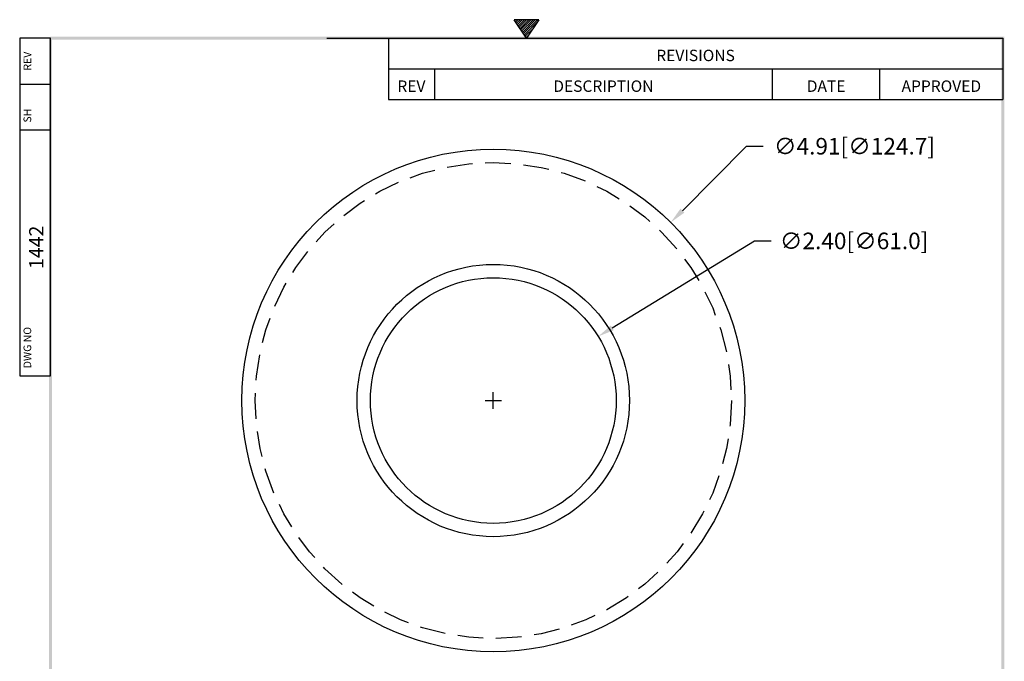
# Model space of a CAD drawing. Extents: x -0.2 to 9.8, y -2.6 to 10.3.
# Drawn here: x -0.2 to 9.4, y 4 to 10.3 of the extents above; entities that cross this region are included whole.
import ezdxf
from ezdxf.enums import TextEntityAlignment as Align

# ---------------------------------------------------------------- set-up
doc = ezdxf.new("R2010")
doc.units = 0
doc.header["$MEASUREMENT"] = 0
doc.linetypes.add('HIDDEN', pattern=[0.375, 0.25, -0.125])
doc.layers.get('0').update_dxf_attribs({"linetype": 'CONTINUOUS'})
for name, color, linetype in [('DIM', 1, 'CONTINUOUS'), ('HIDDEN', 5, 'HIDDEN'), ('OBJ', 3, 'CONTINUOUS')]:
    doc.layers.add(name, color=color, linetype=linetype)
doc.styles.add('BAVWM3$0$STANDARD', font='txt')
doc.styles.add('STD', font='txt')
doc.dimstyles.get("Standard").update_dxf_attribs({"dimtxt": 0.18, "dimasz": 0.18, "dimexe": 0.18, "dimexo": 0.0625, "dimgap": 0.09, "dimtad": 0, "dimtih": 1, "dimtoh": 1, "dimdec": 4, "dimzin": 0, "dimdsep": 46, "dimtxsty": 'STANDARD', "dimcen": 0.09, "dimadec": 0, "dimazin": 0, "dimtfac": 1, "dimtdec": 4, "dimtofl": 0, "dimtmove": 0, "dimatfit": 3, "dimfxl": 1, "dimtolj": 1, "dimtzin": 0, "dimarcsym": 0})

# ---------------------------------------------------------------- blocks, each defined once
blk = doc.blocks.new('*D1')
at = {"color": 0, "linetype": 'ByBlock'}
for p, q in [((6.2661, 8.0586), (6.8934, 8.6886)), ((6.8934, 8.6886), (7.0554, 8.6886)), ((4.4195, 6.1232), (4.4195, 6.2852)), ((4.3385, 6.2042), (4.5005, 6.2042))]:
    blk.add_line(p, q, dxfattribs=at)
blk.add_solid([(6.2469, 8.0777), (6.2852, 8.0396), (6.1518, 7.9438)], dxfattribs=at)
at = {"color": 0, "linetype": 'ByBlock', "insert": (7.9464, 8.6886), "char_height": 0.162, "attachment_point": 5}
blk.add_mtext('\\A1;∅4.91[∅124.7]', dxfattribs=at)
blk = doc.blocks.new('*D2')
at = {"color": 0, "linetype": 'ByBlock'}
for p, q in [((5.5817, 6.9144), (6.971, 7.7635)), ((6.971, 7.7635), (7.133, 7.7635)), ((4.4195, 6.1232), (4.4195, 6.2852)), ((4.3385, 6.2042), (4.5005, 6.2042))]:
    blk.add_line(p, q, dxfattribs=at)
blk.add_solid([(5.5676, 6.9375), (5.5958, 6.8914), (5.4434, 6.83)], dxfattribs=at)
at = {"color": 0, "linetype": 'ByBlock', "insert": (7.943, 7.7635), "char_height": 0.162, "attachment_point": 5}
blk.add_mtext('\\A1;∅2.40[∅61.0]', dxfattribs=at)
blk = doc.blocks.new('BAVWM3')
at = {"color": 7}
for p, q in [((5.5049, 11.1404), (5.4049, 11.2904)), ((5.6049, 11.2904), (5.4049, 11.2904)), ((5.4165, 11.2904), (5.4095, 11.2834)), ((5.4342, 11.2904), (5.4166, 11.2728)), ((5.4518, 11.2904), (5.4237, 11.2622)), ((5.4695, 11.2904), (5.4307, 11.2516)), ((5.4872, 11.2904), (5.4378, 11.241)), ((5.5049, 11.2904), (5.4449, 11.2304)), ((5.5225, 11.2904), (5.4519, 11.2198)), ((5.5402, 11.2904), (5.459, 11.2092)), ((5.5579, 11.2904), (5.4661, 11.1986)), ((5.5756, 11.2904), (5.4732, 11.188)), ((5.5933, 11.2904), (5.4802, 11.1774)), ((5.5927, 11.2722), (5.4873, 11.1668)), ((5.5574, 11.2192), (5.4944, 11.1562)), ((5.6049, 11.2904), (5.5049, 11.1404)), ((1.3799, 11.1404), (1.3799, 8.3904)), ((1.6299, 11.1404), (1.3799, 11.1404)), ((1.6299, 8.3904), (1.6299, 11.1404)), ((3.8799, 11.1404), (9.3799, 11.1404)), ((4.3799, 11.1404), (4.3799, 10.6404)), ((5.522, 11.1662), (5.5014, 11.1456)), ((9.3799, 11.1404), (9.3799, 10.6404)), ((4.3799, 10.8904), (9.3799, 10.8904)), ((4.7549, 10.8904), (4.7549, 10.6404)), ((7.5049, 10.6404), (7.5049, 10.8904)), ((8.3799, 10.6404), (8.3799, 10.8904)), ((1.3799, 10.7654), (1.6299, 10.7654)), ((4.3799, 10.6404), (9.3799, 10.6404)), ((1.6299, 10.3904), (1.3799, 10.3904)), ((1.3799, 8.3904), (1.6299, 8.3904))]:
    blk.add_line(p, q, dxfattribs=at)
for points in [[(1.6424, 11.1404), (1.6174, 11.1404), (1.6424, 0.6529), (1.6174, 0.6279)], [(9.3674, 11.1279), (9.3924, 11.1529), (1.6299, 11.1279), (1.6299, 11.1529)], [(9.3674, 0.6529), (9.3924, 0.6279), (9.3674, 11.1279), (9.3924, 11.1529)]]:
    blk.add_trace(points, dxfattribs=at)
at = {"color": 7, "style": 'BAVWM3$0$STANDARD'}
blk.add_text('REV', height=0.0625, rotation=90, dxfattribs=at).set_placement((1.4736, 10.9529), align=Align.CENTER)
for s, p in [('REVISIONS', (6.8799, 10.9529)), ('REV', (4.5674, 10.7029)), ('DESCRIPTION', (6.1299, 10.7029)), ('DATE', (7.9424, 10.7029)), ('APPROVED', (8.8799, 10.7029))]:
    blk.add_text(s, height=0.093, dxfattribs=at).set_placement(p, align=Align.CENTER)
for s, p in [('SH', (1.4736, 10.4529)), ('DWG NO', (1.4736, 8.4529))]:
    blk.add_text(s, height=0.0625, rotation=90, dxfattribs=at).set_placement(p)

msp = doc.modelspace()

# ---------------------------------------------------------------- linework, layer by layer
at = {"layer": 'HIDDEN', "color": 7}
msp.add_circle((4.4568, 6.5958), 2.325, dxfattribs=at)
at = {"layer": 'OBJ', "color": 7}
for radius in [2.455, 1.33, 1.2]:
    msp.add_circle((4.4568, 6.5958), radius, dxfattribs=at)

# ---------------------------------------------------------------- block references
at = {"color": 7, "xscale": 1.199999999999999, "yscale": 1.199999999999999, "zscale": 1.199999999999999}
msp.add_blockref('BAVWM3', (-1.8239, -3.2323), dxfattribs=at)

# ---------------------------------------------------------------- texts
at = {"layer": 'DIM', "color": 7, "style": 'STD'}
msp.add_text('1442', height=0.14, rotation=90, dxfattribs=at).set_placement((0.0644, 7.8804))

# ---------------------------------------------------------------- dimensions: what is measured, and where the dimension line sits
at = {"layer": 'DIM', "color": 7}
for p1, p2, picture, middle in [((2.7245, 4.8562), (6.1891, 8.3354), '*D1', (7.9837, 9.0802)), ((3.4329, 5.9701), (5.4808, 7.2216), '*D2', (7.9803, 8.1551))]:
    dim = msp.add_diameter_dim_2p(p1=p1, p2=p2, dimstyle='STANDARD', override={"dimscale": 0.9, "dimdec": 2, "dimzin": 4, "dimatfit": 2}, dxfattribs=at)
    dim.commit()
    dim.dimension.update_dxf_attribs({"geometry": picture, "text_midpoint": middle, "insert": (0.0373, 0.3916)})

doc.saveas('drawing.dxf')
